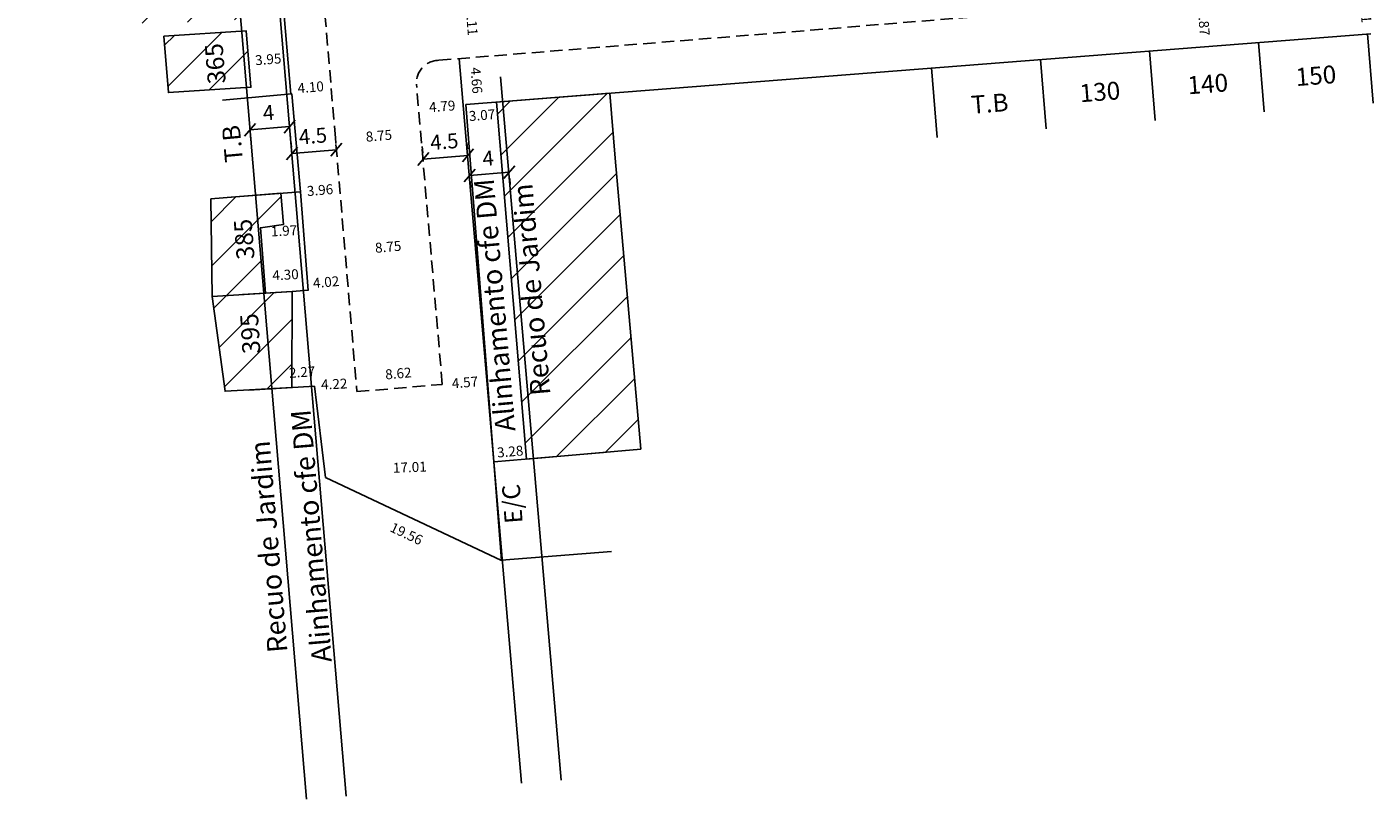
# Model space of a CAD drawing. Units: millimetres. Extents: x 185080 to 185216, y 1672248 to 1672525.
# Drawn here: x 185080 to 185216, y 1672248 to 1672325 of the extents above; entities that cross this region are included whole.
import ezdxf

# ---------------------------------------------------------------- set-up
doc = ezdxf.new("R2010")
doc.units = ezdxf.units.MM
doc.header["$LTSCALE"] = 5
doc.linetypes.add('DASHED2', pattern=[0.375, 0.25, -0.125])
for name, color, linetype in [('DIRETRIZ', 40, 'Continuous'), ('T-ALINH-PROJ-C', 6, 'Continuous'), ('T-ALINH-RJAR', 3, 'Continuous'), ('T-DIM', 1, 'Continuous'), ('T-DIVIS-EXIS', 7, 'Continuous'), ('T-MFIO-EXI', 7, 'DASHED2'), ('TEXTO', 7, 'Continuous'), ('V-EDIFICACAO', 5, 'Continuous')]:
    doc.layers.add(name, color=color, linetype=linetype)
doc.styles.get("Standard").update_dxf_attribs({"font": 'ARIAL.TTF'})
doc.dimstyles.new('Copy of Standard', dxfattribs={"dimtxt": 1, "dimasz": 2, "dimexe": 0.18, "dimexo": 0.0625, "dimgap": 0.09, "dimtad": 0, "dimzin": 0, "dimdsep": 46, "dimtxsty": 'Standard', "dimblk": 'OBLIQUE', "dimcen": 0.09, "dimse1": 1, "dimse2": 1, "dimsd1": 1, "dimsd2": 1, "dimadec": 0, "dimazin": 0, "dimtfac": 1, "dimtofl": 0, "dimtmove": 0, "dimatfit": 3, "dimldrblk": 'OBLIQUE', "dimfxl": 0, "dimtolj": 1, "dimtzin": 0, "dimarcsym": 0})
doc.dimstyles.new('ISO-25', dxfattribs={"dimtxt": 2.5, "dimasz": 2.5, "dimexe": 1.25, "dimexo": 0.625, "dimtad": 1, "dimtxsty": 'Standard', "dimcen": 2.5, "dimadec": 0, "dimazin": 0, "dimtfac": 1, "dimtmove": 0, "dimatfit": 3, "dimfxl": 0, "dimarcsym": 0})

# ---------------------------------------------------------------- blocks, each defined once
blk = doc.blocks.new('*D123')
at = {"layer": 'DEFPOINTS', "color": 0}
for p in [(185106.6, 1672322.14), (185102.67, 1672321.84), (185102.67, 1672321.83)]:
    blk.add_point(p, dxfattribs=at)
at = {"layer": 'T-DIM', "color": 0, "insert": (185104.64, 1672321.99), "char_height": 1, "attachment_point": 5, "rotation": 4.4392}
blk.add_mtext('\\A1;3.95', dxfattribs=at)
blk = doc.blocks.new('_Oblique')
at = {"layer": 'TEXTO', "color": 0, "lineweight": -2}
blk.add_line((-0.5, -0.5), (0.5, 0.5), dxfattribs=at)
blk = doc.blocks.new('*D124')
at = {"layer": 'DEFPOINTS', "color": 0}
for p in [(185110.96, 1672319.35), (185110.96, 1672319.35), (185106.87, 1672319)]:
    blk.add_point(p, dxfattribs=at)
at = {"layer": 'T-DIM', "color": 0, "insert": (185108.91, 1672319.18), "char_height": 1, "attachment_point": 5, "rotation": 4.8364}
blk.add_mtext('\\A1;4.10', dxfattribs=at)
blk = doc.blocks.new('*D125')
at = {"layer": 'DEFPOINTS', "color": 0}
for p in [(185107.88, 1672308.66), (185111.83, 1672308.99), (185111.83, 1672308.99)]:
    blk.add_point(p, dxfattribs=at)
at = {"layer": 'T-DIM', "color": 0, "insert": (185109.85, 1672308.83), "char_height": 1, "attachment_point": 5, "rotation": 4.8364}
blk.add_mtext('\\A1;3.96', dxfattribs=at)
blk = doc.blocks.new('*D126')
at = {"layer": 'DEFPOINTS', "color": 0}
for p in [(185112.56, 1672300.35), (185108.56, 1672300.01), (185112.61, 1672299.76)]:
    blk.add_point(p, dxfattribs=at)
at = {"layer": 'T-DIM', "color": 0, "insert": (185110.46, 1672299.57), "char_height": 1, "attachment_point": 5, "rotation": 4.8516}
blk.add_mtext('\\A1;4.02', dxfattribs=at)
blk = doc.blocks.new('*D127')
at = {"layer": 'DEFPOINTS', "color": 0}
for p in [(185106.22, 1672304.73), (185108.21, 1672304.48), (185106.24, 1672304.37)]:
    blk.add_point(p, dxfattribs=at)
at = {"layer": 'T-DIM', "color": 0, "insert": (185106.23, 1672304.73), "char_height": 1, "attachment_point": 5, "rotation": 2.9697}
blk.add_mtext('\\A1;1.97', dxfattribs=at)
blk = doc.blocks.new('*D128')
at = {"layer": 'DEFPOINTS', "color": 0}
for p in [(185108.53, 1672300.42), (185104.24, 1672300.19), (185104.24, 1672300.19)]:
    blk.add_point(p, dxfattribs=at)
at = {"layer": 'T-DIM', "color": 0, "insert": (185106.38, 1672300.31), "char_height": 1, "attachment_point": 5, "rotation": 3.1553}
blk.add_mtext('\\A1;4.30', dxfattribs=at)
blk = doc.blocks.new('*D129')
at = {"layer": 'DEFPOINTS', "color": 0}
for p in [(185109.16, 1672290.5), (185113.38, 1672290.7), (185109.23, 1672289.21)]:
    blk.add_point(p, dxfattribs=at)
at = {"layer": 'T-DIM', "color": 0, "insert": (185111.28, 1672289.31), "char_height": 1, "attachment_point": 5, "rotation": 2.7497}
blk.add_mtext('\\A1;4.22', dxfattribs=at)
blk = doc.blocks.new('*D132')
at = {"layer": 'DEFPOINTS', "color": 0}
for p in [(185106.92, 1672290.43), (185107.01, 1672288.97), (185109.28, 1672289.11)]:
    blk.add_point(p, dxfattribs=at)
at = {"layer": 'T-DIM', "color": 0, "insert": (185108.05, 1672290.51), "char_height": 1, "attachment_point": 5, "rotation": 3.6543}
blk.add_mtext('\\A1;2.27', dxfattribs=at)
blk = doc.blocks.new('*D141')
at = {"layer": 'DEFPOINTS', "color": 0}
for p in [(185111.41, 1672313.93), (185120.13, 1672314.68), (185120.13, 1672314.68)]:
    blk.add_point(p, dxfattribs=at)
at = {"layer": 'T-DIM', "color": 0, "insert": (185115.77, 1672314.3), "char_height": 1, "attachment_point": 5, "rotation": 4.9277}
blk.add_mtext('\\A1;8.75', dxfattribs=at)
blk = doc.blocks.new('*D142')
at = {"layer": 'DEFPOINTS', "color": 0}
for p in [(185121.06, 1672303.49), (185121.06, 1672303.49), (185112.34, 1672302.74)]:
    blk.add_point(p, dxfattribs=at)
at = {"layer": 'T-DIM', "color": 0, "insert": (185116.7, 1672303.12), "char_height": 1, "attachment_point": 5, "rotation": 4.9277}
blk.add_mtext('\\A1;8.75', dxfattribs=at)
blk = doc.blocks.new('*D143')
at = {"layer": 'DEFPOINTS', "color": 0}
for p in [(185122.03, 1672290.75), (185122.08, 1672290.16), (185113.49, 1672289.42)]:
    blk.add_point(p, dxfattribs=at)
at = {"layer": 'T-DIM', "color": 0, "insert": (185117.73, 1672290.38), "char_height": 1, "attachment_point": 5, "rotation": 4.9277}
blk.add_mtext('\\A1;8.62', dxfattribs=at)
blk = doc.blocks.new('*D165')
at = {"layer": 'DEFPOINTS', "color": 0}
for p in [(185124.83, 1672329.25), (185125.4, 1672322.17), (185125.4, 1672322.17)]:
    blk.add_point(p, dxfattribs=at)
at = {"layer": 'T-DIM', "color": 0, "insert": (185125.12, 1672325.71), "char_height": 1, "attachment_point": 5, "rotation": 274.6412}
blk.add_mtext('\\A1;7.11', dxfattribs=at)
blk = doc.blocks.new('*D166')
at = {"layer": 'DEFPOINTS', "color": 0}
for p in [(185125.41, 1672322.19), (185125.41, 1672322.19), (185125.77, 1672317.54)]:
    blk.add_point(p, dxfattribs=at)
at = {"layer": 'T-DIM', "color": 0, "insert": (185125.59, 1672319.86), "char_height": 1, "attachment_point": 5, "rotation": 274.4104}
blk.add_mtext('\\A1;4.66', dxfattribs=at)
blk = doc.blocks.new('*D167')
at = {"layer": 'DEFPOINTS', "color": 0}
for p in [(185119.75, 1672317.08), (185119.75, 1672317.08), (185124.53, 1672317.44)]:
    blk.add_point(p, dxfattribs=at)
at = {"layer": 'T-DIM', "color": 0, "insert": (185122.14, 1672317.26), "char_height": 1, "attachment_point": 5, "rotation": 4.3185}
blk.add_mtext('\\A1;4.79', dxfattribs=at)
blk = doc.blocks.new('*D168')
at = {"layer": 'DEFPOINTS', "color": 0}
for p in [(185126.7, 1672289.67), (185126.7, 1672289.67), (185122.15, 1672289.28)]:
    blk.add_point(p, dxfattribs=at)
at = {"layer": 'T-DIM', "color": 0, "insert": (185124.43, 1672289.47), "char_height": 1, "attachment_point": 5, "rotation": 4.9277}
blk.add_mtext('\\A1;4.57', dxfattribs=at)
blk = doc.blocks.new('*D169')
at = {"layer": 'DEFPOINTS', "color": 0}
for p in [(185124.53, 1672317.44), (185127.59, 1672317.68), (185127.68, 1672316.49)]:
    blk.add_point(p, dxfattribs=at)
at = {"layer": 'T-DIM', "color": 0, "insert": (185126.15, 1672316.37), "char_height": 1, "attachment_point": 5, "rotation": 4.4743}
blk.add_mtext('\\A1;3.07', dxfattribs=at)
blk = doc.blocks.new('*D170')
at = {"layer": 'DEFPOINTS', "color": 0}
for p in [(185127.35, 1672281.48), (185130.54, 1672282.65), (185130.62, 1672281.76)]:
    blk.add_point(p, dxfattribs=at)
at = {"layer": 'T-DIM', "color": 0, "insert": (185128.98, 1672282.52), "char_height": 1, "attachment_point": 5, "rotation": 4.8495}
blk.add_mtext('\\A1;3.28', dxfattribs=at)
blk = doc.blocks.new('*D171')
at = {"layer": 'DEFPOINTS', "color": 0}
for p in [(185127.38, 1672281.31), (185127.41, 1672280.66), (185110.41, 1672279.92)]:
    blk.add_point(p, dxfattribs=at)
at = {"layer": 'T-DIM', "color": 0, "insert": (185118.88, 1672280.94), "char_height": 1, "attachment_point": 5, "rotation": 2.488}
blk.add_mtext('\\A1;17.01', dxfattribs=at)
blk = doc.blocks.new('*D172')
at = {"layer": 'DEFPOINTS', "color": 0}
for p in [(185110.41, 1672279.92), (185128.1, 1672271.56), (185127.39, 1672270.06)]:
    blk.add_point(p, dxfattribs=at)
at = {"layer": 'T-DIM', "color": 0, "insert": (185118.55, 1672274.25), "char_height": 1, "attachment_point": 5, "rotation": 334.6826}
blk.add_mtext('\\A1;19.56', dxfattribs=at)
blk = doc.blocks.new('*D180')
at = {"layer": 'DEFPOINTS', "color": 0}
for p in [(185198.58, 1672328.12), (185198.96, 1672323.26), (185198.96, 1672323.26)]:
    blk.add_point(p, dxfattribs=at)
at = {"layer": 'T-DIM', "color": 0, "insert": (185198.77, 1672325.69), "char_height": 1, "attachment_point": 5, "rotation": 274.4743}
blk.add_mtext('\\A1;4.87', dxfattribs=at)
blk = doc.blocks.new('*D181')
at = {"layer": 'DEFPOINTS', "color": 0}
for p in [(185214.85, 1672329.44), (185215.23, 1672324.54), (185215.23, 1672324.54)]:
    blk.add_point(p, dxfattribs=at)
at = {"layer": 'T-DIM', "color": 0, "insert": (185215.04, 1672326.99), "char_height": 1, "attachment_point": 5, "rotation": 274.4743}
blk.add_mtext('\\A1;4.91', dxfattribs=at)
blk = doc.blocks.new('*D216')
at = {"layer": 'DEFPOINTS', "color": 0}
for p in [(185120.24, 1672311.95), (185124.73, 1672312.32), (185124.73, 1672312.32)]:
    blk.add_point(p, dxfattribs=at)
at = {"layer": 'T-DIM', "color": 0, "lineweight": -2}
for p, q in [((185120.19, 1672312.57), (185120.14, 1672313.2)), ((185124.67, 1672312.95), (185124.62, 1672313.57)), ((185120.24, 1672311.95), (185124.73, 1672312.32))]:
    blk.add_line(p, q, dxfattribs=at)
at = {"layer": 'T-DIM', "color": 0, "lineweight": -2, "xscale": 1.2, "yscale": 1.2, "zscale": 1.2}
for p, rotation in [((185120.24, 1672311.95), 184.7559187702051), ((185124.73, 1672312.32), 4.755918770205081)]:
    blk.add_blockref('_Oblique', p, dxfattribs=dict(at, rotation=rotation))
at = {"layer": 'T-DIM', "color": 0, "insert": (185122.37, 1672313.52), "char_height": 1.5, "attachment_point": 5, "rotation": 4.7559}
blk.add_mtext('4.5', dxfattribs=at)
blk = doc.blocks.new('_ARCHTICK')
at = {"layer": 'DIRETRIZ', "color": 0, "linetype": 'ByBlock'}
blk.add_line((0, 0), (-1, 0), dxfattribs=at)
blk.add_solid([(0.4, 0.31), (0.31, 0.4), (-0.31, -0.4), (-0.4, -0.31)], dxfattribs=at)
blk = doc.blocks.new('*D217')
at = {"layer": 'DEFPOINTS', "color": 0}
for p in [(185111.5, 1672312.89), (185111.5, 1672312.89), (185107.02, 1672312.51)]:
    blk.add_point(p, dxfattribs=at)
at = {"layer": 'T-DIM', "color": 0, "lineweight": -2}
for p, q in [((185111.45, 1672313.51), (185111.4, 1672314.13)), ((185106.97, 1672313.14), (185106.91, 1672313.76)), ((185107.02, 1672312.51), (185111.5, 1672312.89))]:
    blk.add_line(p, q, dxfattribs=at)
at = {"layer": 'T-DIM', "color": 0, "lineweight": -2, "xscale": 1.2, "yscale": 1.2, "zscale": 1.2}
for p, rotation in [((185107.02, 1672312.51), 184.7559187702051), ((185111.5, 1672312.89), 4.755918770205081)]:
    blk.add_blockref('_Oblique', p, dxfattribs=dict(at, rotation=rotation))
at = {"layer": 'T-DIM', "color": 0, "insert": (185109.15, 1672314.08), "char_height": 1.5, "attachment_point": 5, "rotation": 4.7559}
blk.add_mtext('4.5', dxfattribs=at)
blk = doc.blocks.new('*D218')
at = {"layer": 'DEFPOINTS', "color": 0}
for p in [(185124.9, 1672310.3), (185128.89, 1672310.63), (185128.89, 1672310.63)]:
    blk.add_point(p, dxfattribs=at)
at = {"layer": 'T-DIM', "color": 0, "lineweight": -2}
for p, q in [((185124.9, 1672310.3), (185128.89, 1672310.63)), ((185128.94, 1672310.01), (185128.99, 1672309.39)), ((185124.95, 1672309.68), (185125, 1672309.06))]:
    blk.add_line(p, q, dxfattribs=at)
at = {"layer": 'T-DIM', "color": 0, "lineweight": -2, "xscale": 1.2, "yscale": 1.2, "zscale": 1.2}
for p, rotation in [((185128.89, 1672310.63), 4.759199791335767), ((185124.9, 1672310.3), 184.7591997913358)]:
    blk.add_blockref('_Oblique', p, dxfattribs=dict(at, rotation=rotation))
at = {"layer": 'T-DIM', "color": 0, "insert": (185126.78, 1672311.84), "char_height": 1.5, "attachment_point": 5, "rotation": 4.7592}
blk.add_mtext('4', dxfattribs=at)
blk = doc.blocks.new('*D219')
at = {"layer": 'DEFPOINTS', "color": 0}
for p in [(185102.8, 1672314.89), (185106.79, 1672315.22), (185106.79, 1672315.22)]:
    blk.add_point(p, dxfattribs=at)
at = {"layer": 'T-DIM', "color": 0, "lineweight": -2}
for p, q in [((185102.8, 1672314.89), (185106.79, 1672315.22)), ((185102.85, 1672314.27), (185102.91, 1672313.65)), ((185106.84, 1672314.6), (185106.89, 1672313.98))]:
    blk.add_line(p, q, dxfattribs=at)
at = {"layer": 'T-DIM', "color": 0, "lineweight": -2, "xscale": 1.2, "yscale": 1.2, "zscale": 1.2}
for p, rotation in [((185102.8, 1672314.89), 184.7591997913358), ((185106.79, 1672315.22), 4.759199791335767)]:
    blk.add_blockref('_Oblique', p, dxfattribs=dict(at, rotation=rotation))
at = {"layer": 'T-DIM', "color": 0, "insert": (185104.68, 1672316.43), "char_height": 1.5, "attachment_point": 5, "rotation": 4.7592}
blk.add_mtext('4', dxfattribs=at)

msp = doc.modelspace()

# ---------------------------------------------------------------- hatches: boundary and pattern name
at = {"layer": 'V-EDIFICACAO'}
h = msp.add_hatch(dxfattribs=at)
h.set_pattern_fill('ANSI31', color=256, style=0)
h.paths.add_polyline_path([(185117.289, 1672466.697), (185118.161, 1672456.374), (185124.98, 1672456.83), (185125.02, 1672458.36), (185131.71, 1672458.79), (185131.33, 1672464.97), (185124.13, 1672464.54), (185123.87, 1672467.1)])
h.paths.add_polyline_path([(185120.117, 1672456.191), (185121.041, 1672445.271), (185132.756, 1672446.231), (185132.074, 1672457.073)])
h.paths.add_polyline_path([(185085.326, 1672427.698), (185085.776, 1672422.018), (185093.518, 1672422.521), (185093.053, 1672428.201)])
h.paths.add_polyline_path([(185084.776, 1672419.256), (185085.137, 1672414.71), (185096.119, 1672415.751), (185095.811, 1672420.074)])
h.paths.add_polyline_path([(185119.098, 1672433.479), (185120.058, 1672422.119), (185132.198, 1672422.805), (185131.468, 1672434.395)])
h.paths.add_polyline_path([(185118.036, 1672444.843), (185118.992, 1672433.544), (185130.952, 1672434.532), (185130.243, 1672445.806)])
h.paths.add_polyline_path([(185120.059, 1672421.062), (185121.162, 1672409.115), (185141.912, 1672410.828), (185140.988, 1672422.284)])
h.paths.add_polyline_path([(185098.866, 1672307.935), (185099.004, 1672298.113), (185104.371, 1672298.452), (185103.853, 1672305.034), (185106.165, 1672305.355), (185105.918, 1672308.506)])
h.paths.add_polyline_path([(185099.004, 1672298.113), (185100.303, 1672288.58), (185107.011, 1672288.967), (185107.05, 1672298.623)])
h.paths.add_polyline_path([(185142.14, 1672282.765), (185130.616, 1672281.758), (185127.589, 1672317.683), (185129.222, 1672317.811), (185138.998, 1672318.576), (185139.533, 1672312.027)])
h.paths.add_polyline_path([(185084.44, 1672508.179), (185083.994, 1672505.098), (185090.048, 1672504.141), (185090.318, 1672507.398)])
h.paths.add_polyline_path([(185082.291, 1672502.495), (185081.342, 1672496.876), (185089.08, 1672495.457), (185090.118, 1672501.063)])
h.paths.add_polyline_path([(185080.846, 1672491.112), (185080.36, 1672484.66), (185085.674, 1672484.327), (185086.074, 1672484.717), (185088.257, 1672484.646), (185088.648, 1672490.518)])
h.paths.add_polyline_path([(185084.475, 1672479.872), (185084.515, 1672478.762), (185082.725, 1672478.632), (185083.025, 1672472.922), (185089.499, 1672473.205), (185088.839, 1672480.074)])
h.paths.add_polyline_path([(185081.569, 1672470.364), (185081.884, 1672464.144), (185088.817, 1672464.651), (185088.31, 1672470.844)])
h.paths.add_polyline_path([(185082.064, 1672462.449), (185082.84, 1672449.099), (185092.281, 1672449.496), (185091.151, 1672463.277)])
edge = h.paths.add_edge_path()
edge.add_line((185083.913, 1672433.011), (185092.673, 1672433.482))
edge.add_line((185083.593, 1672436.031), (185083.913, 1672433.011))
edge.add_line((185092.333, 1672439.465), (185084.003, 1672439.061))
edge.add_line((185092.673, 1672433.482), (185092.333, 1672439.465))
edge.add_line((185082.583, 1672436.181), (185083.593, 1672436.031))
edge.add_line((185082.463, 1672438.251), (185082.583, 1672436.181))
edge.add_line((185083.793, 1672438.391), (185082.463, 1672438.251))
edge.add_line((185084.003, 1672439.061), (185083.793, 1672438.391))
h.paths.add_polyline_path([(185118.894, 1672459.695), (185118.481, 1672464.579), (185121.209, 1672464.809), (185121.622, 1672459.925)], flags=24)
h.paths.add_polyline_path([(185123.695, 1672449.195), (185123.267, 1672454.077), (185125.996, 1672454.316), (185126.423, 1672449.433)], flags=24)
h.paths.add_polyline_path([(185089.28, 1672434.297), (185088.861, 1672439.2), (185091.589, 1672439.433), (185092.008, 1672434.529)], flags=24)
h.paths.add_polyline_path([(185090.259, 1672422.949), (185089.84, 1672427.853), (185092.569, 1672428.086), (185092.987, 1672423.182)], flags=24)
h.paths.add_polyline_path([(185090.27, 1672414.989), (185089.851, 1672419.893), (185092.58, 1672420.125), (185092.998, 1672415.222)], flags=9)
h.paths.add_polyline_path([(185124.222, 1672425.863), (185123.795, 1672430.746), (185126.523, 1672430.985), (185126.95, 1672426.102)], flags=24)
h.paths.add_polyline_path([(185122.022, 1672436.911), (185121.595, 1672441.794), (185124.322, 1672442.032), (185124.75, 1672437.149)], flags=24)
h.paths.add_polyline_path([(185123.396, 1672413.951), (185122.992, 1672418.836), (185125.721, 1672419.062), (185126.124, 1672414.177)], flags=24)
h.paths.add_polyline_path([(185101.069, 1672301.291), (185100.686, 1672306.165), (185103.416, 1672306.379), (185103.8, 1672301.505)], flags=24)
h.paths.add_polyline_path([(185101.64, 1672291.809), (185101.329, 1672296.688), (185104.063, 1672296.863), (185104.374, 1672291.983)], flags=24)
h.paths.add_polyline_path([(185085.116, 1672508.079), (185089.803, 1672507.177), (185089.281, 1672504.466), (185084.594, 1672505.368)], flags=24)
h.paths.add_polyline_path([(185085.066, 1672496.154), (185085.958, 1672500.79), (185088.647, 1672500.273), (185087.755, 1672495.637)], flags=25)
h.paths.add_polyline_path([(185083.912, 1672485.311), (185084.225, 1672490.022), (185086.957, 1672489.84), (185086.644, 1672485.129)], flags=24)
h.paths.add_polyline_path([(185086.392, 1672473.872), (185085.924, 1672478.739), (185088.65, 1672479.001), (185089.118, 1672474.135)], flags=24)
h.paths.add_polyline_path([(185084.522, 1672465.311), (185084.15, 1672469.856), (185086.849, 1672470.077), (185087.221, 1672465.532)], flags=24)
h.paths.add_polyline_path([(185087.59, 1672454.132), (185087.188, 1672459.037), (185089.919, 1672459.261), (185090.32, 1672454.356)], flags=24)
h = msp.add_hatch(dxfattribs=at)
h.set_pattern_fill('ANSI31', color=256, style=0)
h.paths.add_polyline_path([(185142.712, 1672397.318), (185122.128, 1672395.414), (185124.245, 1672369.867), (185145.093, 1672371.728)])
h.paths.add_polyline_path([(185140.438, 1672370.335), (185124.875, 1672369.173), (185125.732, 1672358.878), (185141.033, 1672359.757)])
h.paths.add_polyline_path([(185102.281, 1672354.367), (185098.197, 1672354.058), (185097.969, 1672356.824), (185091.063, 1672356.397), (185089.553, 1672356.27), (185090.164, 1672347.293), (185094.676, 1672347.675), (185098.691, 1672348.057), (185098.559, 1672349.66), (185102.644, 1672350.049)])
h.paths.add_polyline_path([(185098.825, 1672364.947), (185090.395, 1672364.181), (185091.063, 1672356.397), (185099.427, 1672356.914), (185099.515, 1672356.922)])
h.paths.add_polyline_path([(185100.648, 1672346.814), (185092.298, 1672346.058), (185093.104, 1672335.76), (185101.509, 1672336.221)])
h.paths.add_polyline_path([(185101.43, 1672336.213), (185094.827, 1672335.567), (185091.014, 1672335.158), (185091.545, 1672325.628), (185095.188, 1672325.655), (185102.293, 1672326.016)])
h.paths.add_polyline_path([(185102.41, 1672324.869), (185094.142, 1672324.321), (185094.592, 1672318.641), (185102.891, 1672319.183)])
h.paths.add_polyline_path([(185099.057, 1672386.99), (185093.999, 1672386.712), (185094.039, 1672385.602), (185090.909, 1672385.572), (185091.188, 1672379.667), (185099.61, 1672380.088)])
h.paths.add_polyline_path([(185097.962, 1672373.824), (185089.579, 1672373.266), (185090.029, 1672367.586), (185098.45, 1672368.145)])
h.paths.add_polyline_path([(185096.466, 1672396.228), (185088.005, 1672395.66), (185088.455, 1672389.98), (185096.988, 1672390.553)])
h.paths.add_polyline_path([(185095.117, 1672406.475), (185087.177, 1672405.955), (185087.627, 1672400.275), (185095.477, 1672400.785)])
h.paths.add_polyline_path([(185138.906, 1672395.509), (185139.048, 1672393.727), (185136.805, 1672393.548), (185136.663, 1672395.33)], flags=24)
h.paths.add_polyline_path([(185128.816, 1672379.972), (185128.359, 1672384.852), (185131.085, 1672385.107), (185131.542, 1672380.227)], flags=24)
h.paths.add_polyline_path([(185129.449, 1672361.347), (185128.995, 1672366.195), (185131.722, 1672366.451), (185132.176, 1672361.602)], flags=24)
h.paths.add_polyline_path([(185095.677, 1672348.868), (185095.287, 1672353.742), (185098.018, 1672353.96), (185098.408, 1672349.087)], flags=24)
h.paths.add_polyline_path([(185094.826, 1672358.234), (185094.437, 1672363.094), (185097.167, 1672363.313), (185097.556, 1672358.453)], flags=24)
h.paths.add_polyline_path([(185096.723, 1672338.825), (185096.332, 1672343.699), (185099.063, 1672343.918), (185099.453, 1672339.044)], flags=24)
h.paths.add_polyline_path([(185097.415, 1672327.836), (185097.025, 1672332.71), (185099.755, 1672332.929), (185100.146, 1672328.055)], flags=24)
h.paths.add_polyline_path([(185098.167, 1672318.962), (185097.764, 1672323.834), (185100.494, 1672324.06), (185100.897, 1672319.188)], flags=24)
h.paths.add_polyline_path([(185093.669, 1672380.341), (185093.278, 1672385.214), (185096.009, 1672385.433), (185096.399, 1672380.56)], flags=24)
h.paths.add_polyline_path([(185094.407, 1672368.35), (185094.017, 1672373.214), (185096.748, 1672373.432), (185097.138, 1672368.568)], flags=24)
h.paths.add_polyline_path([(185092.832, 1672390.637), (185092.388, 1672395.538), (185095.115, 1672395.785), (185095.559, 1672390.884)], flags=24)
h.paths.add_polyline_path([(185092.159, 1672401.187), (185091.74, 1672406.09), (185094.469, 1672406.323), (185094.887, 1672401.42)], flags=24)

# ---------------------------------------------------------------- linework, layer by layer
at = {"layer": 'T-ALINH-PROJ-C'}
for p, q in [((185099.385, 1672402.731), (185112.49, 1672247.842)), ((185130.127, 1672249.161), (185123.843, 1672322.051))]:
    msp.add_line(p, q, dxfattribs=at)
at = {"layer": 'T-ALINH-RJAR'}
for p, q in [((185095.399, 1672402.394), (185108.501, 1672247.543)), ((185134.116, 1672249.459), (185128.015, 1672320.226))]:
    msp.add_line(p, q, dxfattribs=at)
at = {"layer": 'T-DIVIS-EXIS'}
for p, q in [((185106.914, 1672318.493), (185106.247, 1672326.371)), ((185170.057, 1672321.006), (185215.585, 1672324.569)), ((185204.832, 1672316.704), (185204.283, 1672323.697)), ((185215.251, 1672324.542), (185215.797, 1672317.564)), ((185193.865, 1672315.844), (185193.317, 1672322.837)), ((185124.528, 1672317.443), (185170.057, 1672321.006)), ((185171.933, 1672314.124), (185171.384, 1672321.117)), ((185182.899, 1672314.984), (185182.351, 1672321.977)), ((185106.997, 1672318.501), (185100.025, 1672317.874)), ((185106.997, 1672318.501), (185107.882, 1672308.66)), ((185127.348, 1672281.481), (185124.528, 1672317.443)), ((185107.882, 1672308.66), (185100.903, 1672308.112)), ((185107.882, 1672308.66), (185108.663, 1672298.726)), ((185107.05, 1672298.623), (185102.061, 1672298.305)), ((185107.05, 1672298.623), (185108.661, 1672298.75)), ((185109.277, 1672289.111), (185102.675, 1672288.69)), ((185109.277, 1672289.111), (185110.413, 1672279.921)), ((185127.348, 1672281.481), (185138.384, 1672282.417)), ((185128.095, 1672271.556), (185127.348, 1672281.481)), ((185110.413, 1672279.921), (185128.095, 1672271.556)), ((185128.117, 1672271.583), (185139.164, 1672272.448))]:
    msp.add_line(p, q, dxfattribs=at)
at = {"layer": 'T-MFIO-EXI'}
for p, q in [((185103.868, 1672403.11), (185113.562, 1672288.544)), ((185121.8, 1672321.886), (185214.845, 1672329.439)), ((185122.152, 1672289.277), (185119.546, 1672319.496)), ((185113.562, 1672288.544), (185122.152, 1672289.277))]:
    msp.add_line(p, q, dxfattribs=at)
msp.add_arc((185121.818, 1672319.611), 2.275, 90.46726, 182.89208, dxfattribs=at)
at = {"layer": 'V-EDIFICACAO'}
for points in [[(185094.142, 1672324.321), (185094.592, 1672318.641), (185102.891, 1672319.183), (185102.41, 1672324.869), (185094.142, 1672324.321)], [(185142.14, 1672282.765), (185130.616, 1672281.758), (185127.589, 1672317.683), (185129.222, 1672317.811), (185138.998, 1672318.576), (185139.533, 1672312.027)], [(185098.866, 1672307.935), (185099.004, 1672298.113), (185104.371, 1672298.452), (185103.853, 1672305.034), (185106.165, 1672305.355), (185105.918, 1672308.506), (185098.866, 1672307.935)], [(185099.004, 1672298.113), (185100.303, 1672288.58), (185107.011, 1672288.967), (185107.05, 1672298.623), (185099.004, 1672298.113)]]:
    msp.add_lwpolyline(points, close=True, dxfattribs=at)

# ---------------------------------------------------------------- texts
at = {"layer": 'T-ALINH-PROJ-C', "char_height": 2, "width": 48.59113, "attachment_point": 1}
for insert, rotation in [((185127.514, 1672284.44), 94.92768), ((185109.046, 1672261.21), 94.83642)]:
    msp.add_mtext('{\\fArial|b0|i0|c0|p34;Alinhamento cfe DM}', dxfattribs=dict(at, insert=insert, rotation=rotation))
at = {"layer": 'T-ALINH-RJAR', "char_height": 2, "width": 48.59113, "attachment_point": 1}
for insert, rotation in [((185131.045, 1672288.067), 94.92768), ((185104.585, 1672262.193), 94.83642)]:
    msp.add_mtext('{\\fArial|b0|i0|c0|p34;Recuo de Jardim}', dxfattribs=dict(at, insert=insert, rotation=rotation))
at = {"layer": 'T-DIVIS-EXIS', "char_height": 1.8, "width": 39.69994, "attachment_point": 1}
for s, insert, rotation in [('{\\fArial|b0|i0|c0|p34;365}', (185098.578, 1672319.447), 94.72814), ('{\\fArial|b0|i0|c0|p34;150}', (185207.935, 1672321.085), 4.46477), ('{\\fArial|b0|i0|c0|p34;130}', (185186.205, 1672319.456), 4.46477), ('{\\fArial|b0|i0|c0|p34;140}', (185197.056, 1672320.256), 4.46477), ('{\\fArial|b0|i0|c0|p34;T.B}', (185175.277, 1672318.299), 4.46477), ('{\\fArial|b0|i0|c0|p34;T.B}', (185100.303, 1672311.528), 95.13743), ('{\\fArial|b0|i0|c0|p34;385}', (185101.482, 1672301.774), 94.49582), ('{\\fArial|b0|i0|c0|p34;395}', (185102.061, 1672292.287), 93.65429), ('{\\fArial|b0|i0|c0|p34;E/C}', (185128.449, 1672275.199), 94.44178)]:
    msp.add_mtext(s, dxfattribs=dict(at, insert=insert, rotation=rotation))

# ---------------------------------------------------------------- dimensions: what is measured, and where the dimension line sits
at = {"layer": 'T-DIM'}
for p1, p2, distance, picture, middle in [((185124.829, 1672329.255), (185125.405, 1672322.168), 0, '*D165', (185125.117, 1672325.712)), ((185214.845, 1672329.439), (185215.229, 1672324.544), 0, '*D181', (185215.037, 1672326.992)), ((185198.579, 1672328.119), (185198.959, 1672323.264), 0, '*D180', (185198.769, 1672325.691)), ((185106.605, 1672322.14), (185102.667, 1672321.834), -0.003, '*D123', (185104.636, 1672321.99)), ((185125.767, 1672317.54), (185125.408, 1672322.186), 0, '*D166', (185125.588, 1672319.863)), ((185106.87, 1672319.004), (185110.956, 1672319.35), 0, '*D124', (185108.913, 1672319.177)), ((185124.528, 1672317.443), (185119.752, 1672317.083), 0, '*D167', (185122.14, 1672317.263)), ((185124.528, 1672317.443), (185127.589, 1672317.683), -1.194, '*D169', (185126.152, 1672316.373)), ((185111.414, 1672313.929), (185120.132, 1672314.68), 0, '*D141', (185115.773, 1672314.304)), ((185107.882, 1672308.66), (185111.827, 1672308.994), 0, '*D125', (185109.854, 1672308.827)), ((185112.345, 1672302.743), (185121.062, 1672303.494), 0, '*D142', (185116.704, 1672303.119)), ((185108.529, 1672300.424), (185104.236, 1672300.187), 0, '*D128', (185106.382, 1672300.305)), ((185113.488, 1672289.416), (185122.077, 1672290.157), 0.591, '*D143', (185117.732, 1672290.375)), ((185122.152, 1672289.277), (185126.705, 1672289.669), 0, '*D168', (185124.428, 1672289.473)), ((185110.413, 1672279.921), (185127.407, 1672280.659), 0.648, '*D171', (185118.882, 1672280.937)), ((185110.413, 1672279.921), (185128.095, 1672271.556), -1.65, '*D172', (185118.549, 1672274.246))]:
    dim = msp.add_aligned_dim(p1=p1, p2=p2, distance=distance, dimstyle='Copy of Standard', dxfattribs=at)
    dim.commit()
    dim.dimension.update_dxf_attribs({"geometry": picture, "text_midpoint": middle})
for p1, p2, picture, middle in [((185102.802, 1672314.892), (185106.789, 1672315.224), '*D219', (185104.681, 1672316.428)), ((185107.018, 1672312.514), (185111.503, 1672312.887), '*D217', (185109.145, 1672314.084)), ((185120.241, 1672311.951), (185124.725, 1672312.324), '*D216', (185122.368, 1672313.521)), ((185124.9, 1672310.302), (185128.886, 1672310.634), '*D218', (185126.779, 1672311.838))]:
    dim = msp.add_aligned_dim(p1=p1, p2=p2, distance=0, dimstyle='ISO-25', override={"dimtxt": 1.5, "dimasz": 1.2, "dimdsep": 0, "dimblk1": 'Oblique', "dimblk2": 'Oblique', "dimsah": 1, "dimcen": 0, "dimldrblk": 'ARCHTICK'}, dxfattribs=at)
    dim.commit()
    dim.dimension.update_dxf_attribs({"geometry": picture, "text_midpoint": middle})
for base, p1, p2, angle, picture, middle in [((185106.225, 1672304.731), (185108.211, 1672304.476), (185106.243, 1672304.374), 182.96968, '*D127', (185106.229, 1672304.732)), ((185112.614, 1672299.755), (185108.562, 1672300.009), (185112.563, 1672300.349), 4.85159, '*D126', (185110.457, 1672299.572)), ((185106.918, 1672290.433), (185109.277, 1672289.111), (185107.011, 1672288.967), 183.65429, '*D132', (185108.05, 1672290.505)), ((185109.227, 1672289.207), (185113.38, 1672290.701), (185109.165, 1672290.499), 182.74972, '*D129', (185111.276, 1672289.306)), ((185130.54, 1672282.653), (185127.348, 1672281.481), (185130.616, 1672281.758), 4.84955, '*D170', (185128.98, 1672282.521))]:
    dim = msp.add_linear_dim(base=base, p1=p1, p2=p2, angle=angle, dimstyle='Copy of Standard', dxfattribs=at)
    dim.commit()
    dim.dimension.update_dxf_attribs({"geometry": picture, "text_midpoint": middle, "dimtype": 161})

doc.saveas('drawing.dxf')
